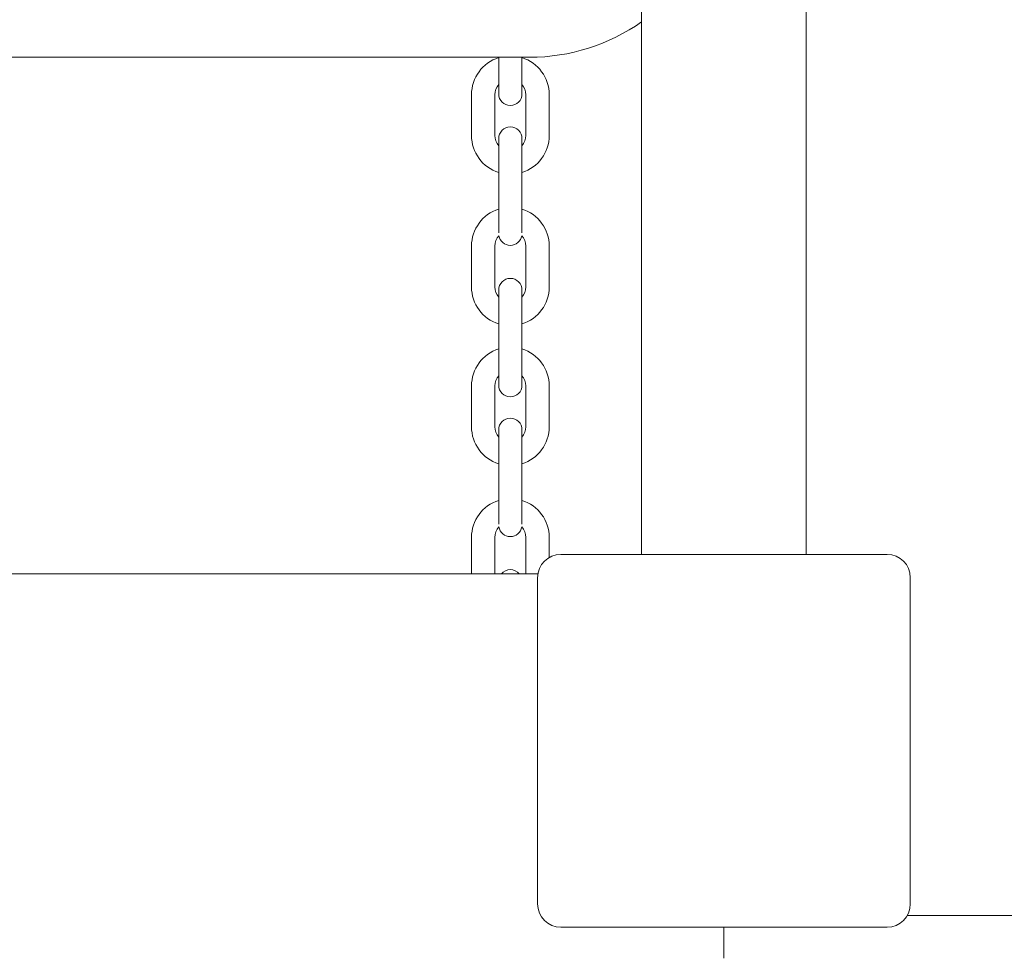
# Model space of a CAD drawing. Extents: x -5555 to 3795, y -4193 to 6638.
# Drawn here: x 269 to 522, y -34 to 208 of the extents above; entities that cross this region are included whole.
import ezdxf

# ---------------------------------------------------------------- set-up
doc = ezdxf.new("R2010")
doc.units = 0
doc.header["$MEASUREMENT"] = 0

# ---------------------------------------------------------------- blocks, each defined once
blk = doc.blocks.new('PW_015')
at = {"color": 0, "linetype": 'Continuous', "lineweight": 0}
for p, q in [((428.8, 69.98), (428.8, 1683.94)), ((471.2, 69.98), (471.2, 1682.49)), ((-400, 197.98), (400, 197.98)), ((392, 195.55), (392, 197.98)), ((398, 195.55), (398, 197.98)), ((392, 195.55), (392, 188.55)), ((398, 188.55), (398, 195.55)), ((385, 177.85), (385, 188.35)), ((391, 177.85), (391, 188.35)), ((399, 188.35), (399, 177.85)), ((405, 188.35), (405, 177.85)), ((392, 177.05), (392, 170.05)), ((398, 170.05), (398, 177.05)), ((392, 159.55), (392, 170.05)), ((398, 159.55), (398, 170.05)), ((392, 159.55), (392, 152.77)), ((398, 152.77), (398, 159.55)), ((385, 138.85), (385, 149.35)), ((391, 138.85), (391, 149.35)), ((399, 149.35), (399, 138.85)), ((405, 149.35), (405, 138.85)), ((392, 138.05), (392, 131.05)), ((398, 131.05), (398, 138.05)), ((392, 120.55), (392, 131.05)), ((398, 120.55), (398, 131.05)), ((392, 120.55), (392, 113.55)), ((398, 113.55), (398, 120.55)), ((385, 102.85), (385, 113.35)), ((391, 102.85), (391, 113.35)), ((399, 113.35), (399, 102.85)), ((405, 113.35), (405, 102.85)), ((392, 102.05), (392, 95.05)), ((398, 95.05), (398, 102.05)), ((392, 84.55), (392, 95.05)), ((398, 84.55), (398, 95.05)), ((392, 84.55), (392, 77.77)), ((398, 77.77), (398, 84.55)), ((385, 64.98), (385, 74.35)), ((391, 64.98), (391, 74.35)), ((399, 74.35), (399, 64.98)), ((405, 74.35), (405, 69.18)), ((492, 69.98), (408, 69.98)), ((402.08, 64.98), (-402.08, 64.98)), ((402, 63.98), (402, -20.02)), ((498, -20.02), (498, 63.98)), ((497.2, -23.02), (2202.8, -23.02)), ((408, -26.02), (492, -26.02)), ((450, -34.02), (450, -26.02))]:
    blk.add_line(p, q, dxfattribs=at)
for centre, radius, start, end in [((400, 247.98), 50, 270, 305.1697), ((395, 188.35), 4, 138.5904, 180), ((395, 188.35), 4, 360, 41.4096), ((395, 177.85), 4, 180, 221.4096), ((395, 177.85), 4, 318.5904, 360), ((395, 149.35), 4, 137.6671, 180), ((395, 149.35), 4, 360, 42.3329), ((395, 138.85), 4, 180, 221.4096), ((395, 138.85), 4, 318.5904, 0), ((395, 113.35), 4, 138.5904, 180), ((395, 113.35), 4, 360, 41.4096), ((395, 102.85), 4, 180, 221.4096), ((395, 102.85), 4, 318.5904, 0), ((395, 74.35), 4, 137.6671, 180), ((395, 74.35), 4, 360, 42.3329), ((408, 63.98), 6, 90, 180), ((492, 63.98), 6, 0, 90), ((408, -20.02), 6, 180, 270), ((492, -20.02), 6, 270, 360)]:
    blk.add_arc(centre, radius, start, end, dxfattribs=at)
at = {"color": 0, "linetype": 'Continuous', "lineweight": 0, "extrusion": (0, 0, -1)}
for centre, radius, start, end in [((-395, 188.35), 10, 0, 72.5424), ((-395, 188.35), 10, 107.4576, 180), ((-395, 188.55), 3, 180, 0), ((-395, 177.05), 3, 0, 180), ((-395, 177.85), 10, 287.4576, 0), ((-395, 177.85), 10, 180, 252.5424), ((-395, 149.35), 10, 360, 72.5424), ((-395, 149.35), 10, 107.4576, 180), ((-395, 152.55), 3, 189.7151, 350.2849), ((-395, 138.05), 3, 0, 180), ((-395, 138.85), 10, 287.4576, 360), ((-395, 138.85), 10, 180, 252.5424), ((-395, 113.35), 10, 0, 72.5424), ((-395, 113.35), 10, 107.4576, 180), ((-395, 113.55), 3, 180, 0), ((-395, 102.05), 3, 0, 180), ((-395, 102.85), 10, 287.4576, 0), ((-395, 102.85), 10, 180, 252.5424), ((-395, 74.35), 10, 360, 72.5424), ((-395, 74.35), 10, 107.4576, 180), ((-395, 77.55), 3, 189.7151, 350.2849), ((-395, 63.05), 3, 39.9924, 140.0076)]:
    blk.add_arc(centre, radius, start, end, dxfattribs=at)

msp = doc.modelspace()

# ---------------------------------------------------------------- block references
msp.add_blockref('PW_015', (0, 0))

doc.saveas('drawing.dxf')
